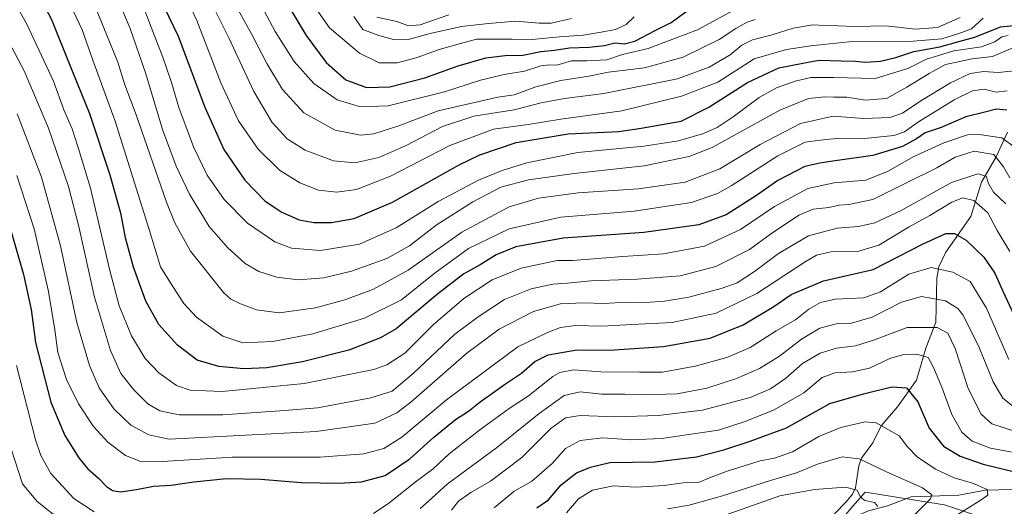
# Model space of a CAD drawing. Units: metres. Extents: x 651438 to 654893, y 4745507 to 4748682.
# Drawn here: x 652890 to 653215, y 4747454 to 4747614 of the extents above; entities that cross this region are included whole.
import ezdxf

# ---------------------------------------------------------------- set-up
doc = ezdxf.new("R2010")
doc.units = ezdxf.units.M
doc.header["$MEASUREMENT"] = 0
for name, color, linetype, lineweight in [('Arbolado forestal CxS', 92, 'Continuous', 0), ('Corriente natural lineal', 142, 'Continuous', 13), ('Curva de nivel maestra', 30, 'Continuous', 30), ('Curva de nivel normal', 30, 'Continuous', 0)]:
    doc.layers.add(name, color=color, linetype=linetype, lineweight=lineweight)

msp = doc.modelspace()

# ---------------------------------------------------------------- linework, layer by layer
at = {"layer": 'Arbolado forestal CxS', "color": 92, "linetype": 'Continuous', "lineweight": 0}
for points in [[(653442.9441, 4747604.8371, 1051.4374), (653429.3815, 4747564.1271, 1036.8338), (653401.1937, 4747531.4329, 1011.7033), (653377.1609, 4747521.5445, 995.2506), (653346.9609, 4747498.2143, 975.174), (653309.8761, 4747467.1533, 956.3549), (653278.8375, 4747457.7987, 944.6724), (653235.7599, 4747440.6245, 940.7854), (653195.5479, 4747454.0405, 916.3229), (653169.2845, 4747458.2619, 910.9663), (653165.2759, 4747453.5461, 908.7418), (653156.1899, 4747442.8569, 904.868), (653146.2213, 4747431.1297, 903.4255), (653134.0113, 4747414.8501, 901.5588), (653116.7583, 4747403.2965, 891.9941), (653078.6615, 4747367.9427, 876.245), (653044.7445, 4747338.0795, 868.1894), (653008.1155, 4747306.8597, 857.356), (652970.1287, 4747285.1405, 846.9427), (652941.9619, 4747264.0851, 839.9381), (652914.8245, 4747262.0505, 835.3681), (652891.7577, 4747255.2659, 831.6607), (652863.9423, 4747263.4081, 829.8152)], [(653401.1937, 4747531.4329, 1011.7033), (653377.1609, 4747521.5445, 995.2506), (653346.9609, 4747498.2143, 975.174), (653309.8761, 4747467.1533, 956.3549), (653278.8375, 4747457.7987, 944.6724), (653235.7599, 4747440.6245, 940.7854), (653195.5479, 4747454.0405, 916.3229), (653169.2845, 4747458.2619, 910.9663), (653165.2759, 4747453.5461, 908.7418), (653156.1899, 4747442.8569, 904.868), (653146.2213, 4747431.1297, 903.4255), (653134.0113, 4747414.8501, 901.5588), (653116.7583, 4747403.2965, 891.9941)], [(653401.1937, 4747531.4329, 1011.7033), (653377.1609, 4747521.5445, 995.2506), (653346.9609, 4747498.2143, 975.174), (653309.8761, 4747467.1533, 956.3549), (653278.8375, 4747457.7987, 944.6724), (653235.7599, 4747440.6245, 940.7854), (653195.5479, 4747454.0405, 916.3229), (653169.2845, 4747458.2619, 910.9663), (653165.2759, 4747453.5461, 908.7418), (653156.1899, 4747442.8569, 904.868), (653146.2213, 4747431.1297, 903.4255), (653134.0113, 4747414.8501, 901.5588), (653116.7583, 4747403.2965, 891.9941)], [(653165.2759, 4747453.5461, 908.7418), (653169.2845, 4747458.2619, 910.9663), (653195.5479, 4747454.0405, 916.3229), (653235.7599, 4747440.6245, 940.7854)]]:
    msp.add_polyline3d(points, dxfattribs=at)
at = {"layer": 'Corriente natural lineal', "color": 142, "linetype": 'Continuous', "lineweight": 13}
for points in [[(653216.3603, 4747577.265, 972.1026), (653212.6246, 4747569.1555, 965.1754), (653207.6985, 4747560.7107, 959.2383), (653204.2155, 4747549.325, 953.1603), (653195.9149, 4747537.5638, 948.0506), (653193.6003, 4747532.7514, 945.6268), (653193.0332, 4747528.9862, 943.9478), (653192.657, 4747514.4754, 936.5758), (653189.3265, 4747505.8648, 931.8571), (653186.2468, 4747495.312, 927.1501), (653180.0046, 4747486.4695, 922.9402), (653174.6346, 4747480.2086, 920.2922), (653171.7901, 4747474.5583, 917.8827), (653168.1367, 4747469.472, 915.4672), (653167.2271, 4747466.906, 914.2796), (653166.0967, 4747459.6301, 910.8121), (653165.1003, 4747457.5269, 909.8506), (653163, 4747455, 908.864), (653159.269, 4747451.1243, 907.3623), (653158.825, 4747447.0725, 906.265), (653157, 4747445, 905.504)], [(653222.2415, 4747459.2217, 923.782), (653209.0458, 4747458.8895, 920.6864), (653200.2491, 4747457.2034, 917.9433), (653184.4732, 4747456.6624, 913.9404), (653176.71, 4747453.7, 911.5354), (653170.4337, 4747452.0911, 909.4114), (653166.3672, 4747450.2515, 908.4813), (653157, 4747445, 905.504)]]:
    msp.add_polyline3d(points, dxfattribs=at)
at = {"layer": 'Curva de nivel maestra', "color": 30, "linetype": 'Continuous', "lineweight": 30, "flags": 128}
for points, elevation in [([(653216.06, 4747584.5801), (653212.72, 4747584.8101), (653208.84, 4747583.8601), (653202.54, 4747582.3501), (653194.44, 4747578.8201), (653189.14, 4747577.0101), (653186.29, 4747575.0401), (653181.65, 4747572.5601), (653171.86, 4747569.5601), (653159.4, 4747567.7901), (653154.36, 4747567.0101), (653149.32, 4747565.9101), (653140.49, 4747561.3301), (653133.38, 4747556.2901), (653123.35, 4747549.9601), (653114.32, 4747546.5901), (653096.22, 4747544.0901), (653069.56, 4747542.1801), (653053.87, 4747539.2901), (653047.36, 4747536.7101), (653042.05, 4747533.3701), (653036.7, 4747530.3701), (653027.95, 4747523.6701), (653014.34, 4747512.2001), (653009.2, 4747509.2601), (652998.65, 4747505.2101), (652983.39, 4747501.3401), (652971.63, 4747499.3101), (652964.06, 4747498.9901), (652955.74, 4747499.8101), (652948.64, 4747501.8401), (652942.06, 4747506.8401), (652935.93, 4747513.6801), (652931.68, 4747521.3301), (652927.56, 4747532.5801), (652924.87, 4747542.3701), (652923.48, 4747550.0401), (652919.88, 4747563.0501), (652913.07, 4747583.3701), (652906.62, 4747599.3501), (652900.55, 4747614.3701), (652896.06, 4747623.1101)], 975), ([(652936.19, 4747621.9201), (652942.31, 4747608.9601), (652951.14, 4747585.5601), (652957.4, 4747571.4901), (652964.31, 4747561.4001), (652971.06, 4747554.4801), (652976.51, 4747550.7601), (652982.25, 4747548.3201), (652987.09, 4747547.3401), (652993.02, 4747547.4401), (653000.5, 4747548.7601), (653013.16, 4747554.1101), (653035.21, 4747566.5001), (653042.03, 4747569.7601), (653053.96, 4747573.8901), (653071.19, 4747576.6601), (653087.95, 4747577.4901), (653095.28, 4747578.5501), (653108.51, 4747580.9301), (653117.62, 4747585.5501), (653130.45, 4747593.7001), (653140.79, 4747598.4801), (653148.7, 4747600.0701), (653153.95, 4747601.0401), (653161.39, 4747600.8101), (653166.15, 4747600.7601), (653169.27, 4747600.3801), (653174.41, 4747600.7301), (653179.45, 4747601.9601), (653185.41, 4747603.8801), (653193.95, 4747605.4801), (653200.29, 4747607.2601), (653205.56, 4747608.6601), (653214.07, 4747612.0301), (653221.83, 4747612.9101)], 1000), ([(652979.3, 4747618.0801), (652984.64, 4747609.1901), (652991.2, 4747600.3201), (652997.68, 4747594.5301), (653004.54, 4747592.0301), (653012.27, 4747592.2201), (653023.77, 4747595.2201), (653034.82, 4747599.2001), (653043.99, 4747601.8601), (653050.36, 4747602.6401), (653056.14, 4747602.7601), (653062.18, 4747603.8801), (653066.69, 4747604.3601), (653071.57, 4747605.1901), (653078.16, 4747605.3301), (653083.17, 4747605.9501), (653086.64, 4747606.7601), (653089.73, 4747606.4901), (653093.17, 4747607.3101), (653099.93, 4747610.8401), (653105.19, 4747613.5401), (653111.68, 4747618.2501)], 1025), ([(652883.28, 4747557.4201), (652891.26, 4747530.1601), (652893.69, 4747518.6401), (652895.14, 4747507.6901), (652900.27, 4747488.0201), (652904.88, 4747476.9701), (652909.5, 4747469.5801), (652912.35, 4747466.1001), (652916.01, 4747462.8901), (652918.58, 4747460.1001), (652920.62, 4747458.7301), (652923.29, 4747458.3201), (652928.54, 4747459.0601), (652934.17, 4747460.2401), (652940.03, 4747460.5701), (652947.48, 4747461.6901), (652958.23, 4747462.7301), (652969.62, 4747462.5801), (652983.07, 4747461.4601), (652995.44, 4747461.1901), (653002.93, 4747461.6801), (653010.71, 4747463.7501), (653018.82, 4747469.2701), (653026.67, 4747476.3401), (653033.95, 4747482.2601), (653038.29, 4747485.0101), (653042.12, 4747488.0801), (653050.43, 4747494.0501), (653055.74, 4747497.5301), (653060.19, 4747501.4001), (653064.61, 4747503.6401), (653074.04, 4747505.2401), (653084.78, 4747505.2001), (653102.69, 4747506.3401), (653118.08, 4747509.1901), (653129.03, 4747513.5501), (653139.12, 4747519.6601), (653144.9, 4747523.5901), (653155.5, 4747528.1001), (653171.96, 4747531.8701), (653188.46, 4747540.3501), (653195.95, 4747543.8001), (653198.85, 4747543.7501), (653202.63, 4747541.5401), (653208.54, 4747535.9601), (653212.14, 4747530.6101), (653214.74, 4747524.6601), (653218.56, 4747516.6601)], 950), ([(653060.79, 4747453.0301), (653064.66, 4747455.6601), (653068.87, 4747460.6201), (653073.97, 4747464.5801), (653078.54, 4747466.5201), (653084.95, 4747468.0901), (653099.95, 4747468.2901), (653113.62, 4747469.9601), (653122.62, 4747472.2001), (653131.29, 4747475.0901), (653143.29, 4747479.4601), (653157.62, 4747487.5001), (653168.74, 4747490.7101), (653178.13, 4747493.1001), (653182.92, 4747492.6701), (653186.66, 4747488.0801), (653190.42, 4747479.4401), (653195.18, 4747473.4601), (653200.69, 4747470.1501), (653208.29, 4747467.5201), (653220.95, 4747464.4201)], 925)]:
    msp.add_lwpolyline(points, dxfattribs=dict(at, elevation=elevation))
at = {"layer": 'Curva de nivel normal', "color": 30, "linetype": 'Continuous', "lineweight": 0, "flags": 128}
for points, elevation in [([(652940.97, 4747630.24), (652948.44, 4747614.19), (652956.45, 4747593.58), (652962.29, 4747581.05), (652968.76, 4747571.62), (652975.78, 4747564.72), (652982.49, 4747560.47), (652988.65, 4747558.12), (652994.75, 4747557.44), (653001.22, 4747558.26), (653012.42, 4747562.72), (653032.04, 4747572.86), (653046.5, 4747578.2), (653057.95, 4747579.84), (653068.7, 4747581.54), (653088.85, 4747584.35), (653108.59, 4747589.21), (653120.62, 4747593.84), (653132.65, 4747601.48), (653143.36, 4747604.64), (653151.35, 4747605.82), (653163.91, 4747607.09), (653185.12, 4747607.33), (653194.64, 4747608.07), (653200.29, 4747609.83), (653204.46, 4747611.41), (653208.33, 4747615)], 1005), ([(653218.95, 4747572.04), (653214.44, 4747575.41), (653207.75, 4747576.4), (653203.44, 4747576.48), (653195.24, 4747573.7), (653185.11, 4747569.11), (653176.95, 4747564.33), (653169.54, 4747561.42), (653159.04, 4747560.46), (653150.36, 4747558.68), (653139.38, 4747552.73), (653128.09, 4747545.07), (653116.21, 4747539.6), (653102.62, 4747537.06), (653089.23, 4747536.14), (653072.62, 4747534.85), (653067.55, 4747534.79), (653055.66, 4747532.27), (653046.09, 4747528.43), (653036.66, 4747522.24), (653026.61, 4747513.59), (653017.15, 4747504.2), (653011.31, 4747500.35), (653006.97, 4747498.82), (652983.96, 4747494.13), (652956.9, 4747491.56), (652946.25, 4747491.98), (652941.78, 4747493.53), (652935.89, 4747497.64), (652931.36, 4747502.45), (652926.84, 4747509.93), (652922.8, 4747519.89), (652919.58, 4747531.99), (652913.36, 4747558.7), (652909.25, 4747572.22), (652907.29, 4747578.35), (652904.56, 4747584.62), (652901.15, 4747594.1), (652892.25, 4747613.22), (652885.5, 4747625.17)], 970), ([(653216.26, 4747590.93), (653212.62, 4747590.46), (653208.66, 4747591.46), (653204.79, 4747590.9), (653198.66, 4747587.92), (653186.88, 4747580.7), (653182.31, 4747577.33), (653178.81, 4747576.19), (653169.03, 4747575.11), (653160.78, 4747575.27), (653154.42, 4747574.6), (653149.43, 4747573.93), (653140.4, 4747569.45), (653124.98, 4747559.47), (653120.52, 4747557.02), (653111.88, 4747553.96), (653092.99, 4747551.16), (653068.72, 4747549.13), (653051.64, 4747545.26), (653038.28, 4747538.76), (653026.76, 4747530.43), (653016.11, 4747521.77), (653003.9, 4747515.73), (652986.79, 4747510.54), (652973.54, 4747508), (652963.66, 4747507.58), (652957.02, 4747509.81), (652948.34, 4747516.1), (652944.22, 4747520.56), (652939.6, 4747527.75), (652936.46, 4747532.71), (652932.77, 4747545.04), (652921.47, 4747580.92), (652914.15, 4747601.01), (652910.63, 4747611.11), (652904.11, 4747624.98)], 980), ([(652967.22, 4747624.07), (652974.33, 4747610.52), (652980.67, 4747600.61), (652987.09, 4747593.4), (652994.87, 4747587.96), (653002.51, 4747585.58), (653011.66, 4747586.01), (653030.29, 4747590.58), (653042.21, 4747594.47), (653050.02, 4747596.36), (653056.71, 4747597.38), (653062.1, 4747599.15), (653065.03, 4747599.52), (653067.39, 4747599.46), (653072.29, 4747600.86), (653077.29, 4747600.82), (653083.95, 4747601.19), (653089.1, 4747602.9), (653097.55, 4747604.93), (653113.9, 4747611.08), (653128.16, 4747618.76)], 1020), ([(653219.62, 4747597.68), (653213.29, 4747597.02), (653208.54, 4747597.3), (653203.98, 4747596.66), (653197.54, 4747593.56), (653187.72, 4747587.65), (653181.67, 4747583.55), (653177.44, 4747582.08), (653168.84, 4747581.78), (653158.68, 4747582.52), (653147.95, 4747580.16), (653134.62, 4747573.21), (653121.29, 4747565.08), (653109.83, 4747560.72), (653094.45, 4747558.49), (653074.5, 4747557.17), (653061.38, 4747555.48), (653051.65, 4747552.56), (653036.04, 4747544.22), (653018.3, 4747531.66), (653006.81, 4747525.36), (652997.42, 4747521.87), (652987.69, 4747519.23), (652975.69, 4747517.47), (652968.17, 4747518.54), (652962.91, 4747520.46), (652959.69, 4747522.02), (652957.24, 4747524.27), (652946.39, 4747537.93), (652941.19, 4747547.23), (652938.5, 4747554.08), (652928.44, 4747582.99), (652924.72, 4747592.93), (652922.43, 4747600.35), (652914.05, 4747621.04)], 985), ([(652922.54, 4747620.85), (652926.48, 4747611.54), (652931.6, 4747596.49), (652937.1, 4747578.17), (652941.7, 4747566.04), (652946.02, 4747556.72), (652952.5, 4747546.07), (652958.68, 4747538.99), (652964.45, 4747533.87), (652969.01, 4747531.18), (652974.87, 4747529.32), (652982.05, 4747528.45), (652990.47, 4747529.12), (652999.62, 4747531.3), (653011.22, 4747535.47), (653018.7, 4747539.69), (653027.56, 4747546.48), (653039.68, 4747554.25), (653048.96, 4747559.03), (653058.1, 4747561.52), (653073.2, 4747563.62), (653096.32, 4747566.08), (653111.12, 4747569.22), (653118.72, 4747572.14), (653141.14, 4747584.48), (653150.63, 4747588.4), (653155.95, 4747588.98), (653159, 4747588.82), (653163.2, 4747588.88), (653169.27, 4747587.8), (653176.36, 4747588.4), (653183.08, 4747592.17), (653190.44, 4747596.65), (653195.9, 4747599.64), (653204.68, 4747601.54), (653211.42, 4747602.33), (653218.1, 4747605.14)], 990), ([(652959.97, 4747621.74), (652966.67, 4747609.52), (652971.61, 4747599.98), (652976.82, 4747591.4), (652983.84, 4747583.64), (652994.15, 4747577.9), (653002.53, 4747576.28), (653006.96, 4747576.71), (653015.24, 4747579.34), (653028.19, 4747584.34), (653047.93, 4747588.78), (653053.29, 4747589.65), (653060.54, 4747592.25), (653068.73, 4747594.39), (653078.03, 4747595.78), (653084.54, 4747597.15), (653096.38, 4747598.57), (653109.2, 4747602.07), (653121.02, 4747607.92), (653126.62, 4747611.55), (653130.29, 4747613.62), (653132.95, 4747614.48)], 1015), ([(652930.86, 4747618.54), (652935, 4747607.73), (652937.28, 4747602.04), (652940.07, 4747593.71), (652942.48, 4747585.37), (652947.41, 4747572.37), (652951.86, 4747563.04), (652957.46, 4747555.04), (652965.19, 4747547.19), (652974.23, 4747540.96), (652979.77, 4747538.85), (652989.29, 4747538.1), (653002.21, 4747540.2), (653014.31, 4747545.61), (653028.21, 4747554.34), (653041.55, 4747561.42), (653049.31, 4747564.6), (653057.53, 4747567.16), (653074.39, 4747570.51), (653096.17, 4747572.66), (653107.68, 4747574.37), (653115.61, 4747576.69), (653120.35, 4747578.82), (653125.68, 4747582.32), (653134.24, 4747588.71), (653139.97, 4747591.95), (653146.15, 4747594.14), (653151.3, 4747595.28), (653158.96, 4747595.38), (653172.63, 4747595), (653183.43, 4747598.34), (653189.62, 4747601.41), (653198.65, 4747604.13), (653207.72, 4747605.42), (653212.18, 4747607.07), (653214.42, 4747608.77), (653216.58, 4747609.26)], 995), ([(652953.42, 4747619.72), (652959.08, 4747608.5), (652967.26, 4747590.68), (652973.34, 4747580.43), (652978.34, 4747575.09), (652984.22, 4747571.32), (652993.64, 4747567.78), (653000.73, 4747567.08), (653008.56, 4747568.83), (653017.62, 4747572.8), (653029.62, 4747579.14), (653039.95, 4747582.57), (653053.29, 4747584.62), (653062.29, 4747586.91), (653069.95, 4747588.39), (653082.95, 4747590.04), (653107.29, 4747594.88), (653117.74, 4747598.74), (653124.75, 4747602.88), (653128.53, 4747606.05), (653132.13, 4747607.8), (653138.56, 4747609.44), (653145.51, 4747611.64), (653151.98, 4747612.78), (653156.08, 4747612.51), (653160.22, 4747612.46), (653165.85, 4747612.24), (653176.14, 4747612.38), (653185.88, 4747611.3), (653193.25, 4747611.86), (653200.7, 4747615.22)], 1010), ([(652987.9, 4747617.99), (652992.29, 4747611.71), (653002.2, 4747603.4), (653008.77, 4747600.15), (653014.62, 4747600.19), (653020.95, 4747601.8), (653028.53, 4747604.55), (653035.59, 4747606.52), (653040.86, 4747607.96), (653046.62, 4747608), (653052.62, 4747608), (653059.29, 4747607.86), (653068.28, 4747608.82), (653076.18, 4747609.28), (653082.02, 4747610.37), (653086.84, 4747611.23), (653090.36, 4747612.83), (653092.95, 4747615.36)], 1030), ([(653000.3, 4747615.54), (653003.34, 4747611.22), (653008.59, 4747609.26), (653013.44, 4747607.95), (653018.73, 4747607.96), (653025.62, 4747609.91), (653035.95, 4747612.24), (653044.83, 4747613.18), (653053.88, 4747613.96), (653061.55, 4747613.3), (653065.6, 4747613.35), (653072.27, 4747614.84)], 1035), ([(653007.9, 4747615.24), (653014.52, 4747613.8), (653018.42, 4747612.47), (653022.22, 4747612.79), (653031.76, 4747616)], 1040), ([(652884.54, 4747610.63), (652891.47, 4747597.56), (652899.47, 4747578.56), (652906.06, 4747559.28), (652909.45, 4747546.04), (652914.65, 4747522.69), (652919.98, 4747505.07), (652923.42, 4747497.51), (652927.61, 4747492.03), (652932.24, 4747487.44), (652936.26, 4747485.12), (652942.65, 4747483.85), (652957.05, 4747483.81), (652977.48, 4747485.24), (652988.39, 4747486.14), (653005.94, 4747489.4), (653012.98, 4747491.67), (653019.98, 4747497.41), (653033.7, 4747510.44), (653041.43, 4747516.25), (653050.1, 4747521.93), (653059, 4747525.48), (653066.07, 4747527.05), (653070.95, 4747527.28), (653078.62, 4747528.12), (653093.95, 4747528.61), (653108.13, 4747529.73), (653120, 4747532.83), (653131.09, 4747538.5), (653138.01, 4747543.49), (653147.36, 4747549.79), (653152.11, 4747551.79), (653157.32, 4747552.4), (653160.67, 4747553.1), (653163.88, 4747553.32), (653171.83, 4747555.02), (653192.96, 4747565.48), (653199.09, 4747569.01), (653205.35, 4747571.01), (653211.82, 4747569.87), (653215.04, 4747565.79), (653217.07, 4747562.18)], 965), ([(652889.12, 4747583.28), (652897.11, 4747562.38), (652903.43, 4747539.62), (652908.87, 4747514.36), (652913.04, 4747500.12), (652916.26, 4747492.77), (652921.08, 4747485.8), (652926.69, 4747480.39), (652932.66, 4747477.14), (652939.37, 4747475.76), (652987.86, 4747478.26), (653007.26, 4747481.02), (653014.61, 4747484.49), (653019.18, 4747487.99), (653037.66, 4747504.16), (653048.41, 4747512.13), (653059.74, 4747517.94), (653068.62, 4747520.54), (653076.29, 4747520.87), (653082.95, 4747520.62), (653090.29, 4747521.04), (653096.68, 4747520.99), (653103.05, 4747521.43), (653110.99, 4747522.74), (653121.77, 4747525.53), (653127.06, 4747527.48), (653132.71, 4747531.19), (653140.64, 4747537.1), (653150.55, 4747542.96), (653160.1, 4747545.56), (653167.14, 4747546.12), (653172.47, 4747547.29), (653181.15, 4747551.4), (653197.81, 4747560.67), (653206.53, 4747563.44), (653209.33, 4747562.71), (653210.08, 4747560.32), (653211.69, 4747557.44), (653215.82, 4747553.57)], 960), ([(653217.07, 4747537.83), (653212.95, 4747544.7), (653209.81, 4747550.56), (653205.2, 4747554.62), (653201.56, 4747555.58), (653197.91, 4747554.16), (653190.7, 4747549.71), (653183.89, 4747545.99), (653173.86, 4747539.94), (653167.24, 4747537.89), (653157.95, 4747537.7), (653153.18, 4747536.54), (653149.83, 4747534.62), (653133.5, 4747523.89), (653120.04, 4747517.46), (653105.58, 4747514.33), (653092.24, 4747513.66), (653082.32, 4747513.16), (653073.6, 4747513.33), (653068.62, 4747512.67), (653064.29, 4747511.04), (653054.55, 4747506.24), (653031.01, 4747488.8), (653016.22, 4747476.44), (653010.29, 4747472.65), (653003.68, 4747470.87), (652989.19, 4747469.79), (652960.17, 4747469.8), (652937.11, 4747468.42), (652929.68, 4747468.44), (652924.94, 4747470.34), (652919.07, 4747474.75), (652914.38, 4747479.92), (652909.43, 4747487.43), (652905.43, 4747495.46), (652902.5, 4747504.37), (652901.54, 4747511.95), (652899.44, 4747524.62), (652894.68, 4747545.26), (652889.01, 4747562.96)], 955), ([(653006.9, 4747451.16), (653011.91, 4747454.57), (653021.11, 4747461.86), (653026.58, 4747465.98), (653031.88, 4747470.86), (653042.01, 4747478.84), (653051.66, 4747485.89), (653058.07, 4747490.1), (653066.06, 4747496.45), (653068.47, 4747497.76), (653072.95, 4747498.63), (653081.95, 4747497.98), (653094.69, 4747497.86), (653102.33, 4747497.91), (653113.12, 4747499.87), (653123.65, 4747502.76), (653131.26, 4747506.01), (653139.95, 4747511.55), (653146.3, 4747515.19), (653150.69, 4747518.71), (653154.49, 4747520.97), (653159.35, 4747522.02), (653168.84, 4747522.5), (653174.42, 4747524.44), (653183.69, 4747530.28), (653191.09, 4747532.55), (653198.26, 4747531.01), (653204.01, 4747527.87), (653209.42, 4747519.06), (653216.77, 4747502.14)], 945), ([(653022.29, 4747452.84), (653024.95, 4747455.09), (653031.24, 4747460.88), (653047.45, 4747472.84), (653061.56, 4747484.29), (653069.88, 4747490.21), (653075.15, 4747491.35), (653082.16, 4747490.65), (653089.84, 4747490.65), (653096.19, 4747490.43), (653107.22, 4747490.74), (653116.98, 4747492.62), (653126.8, 4747495.78), (653134.42, 4747499.13), (653140.95, 4747503.23), (653148.24, 4747508.87), (653154.3, 4747512.45), (653159.71, 4747513.94), (653164.82, 4747514.14), (653171.62, 4747516.06), (653181.36, 4747521.07), (653187.9, 4747522.95), (653195.85, 4747521.53), (653199.92, 4747518.96), (653201.62, 4747516.85), (653206.74, 4747506.58), (653211.6, 4747494.73), (653214.8, 4747489.32), (653218.56, 4747486.34)], 940), ([(653032.62, 4747452.31), (653034.95, 4747455.3), (653038.96, 4747458.14), (653045.53, 4747461.89), (653055.86, 4747469.68), (653065.47, 4747479.28), (653070.26, 4747482.82), (653075.11, 4747483.54), (653086.75, 4747483.11), (653100.95, 4747483.6), (653115.51, 4747485.34), (653131.31, 4747489.5), (653137.99, 4747492.36), (653142.95, 4747495.79), (653148.62, 4747500.73), (653154.44, 4747504.24), (653159.88, 4747505.79), (653166.1, 4747506.56), (653172.1, 4747508.54), (653183.22, 4747512.69), (653193.1, 4747512.62), (653196.62, 4747510.8), (653199.08, 4747505.72), (653203.33, 4747492.54), (653207.62, 4747484.02), (653211.11, 4747480.86), (653218.95, 4747478.25)], 935), ([(653223.87, 4747470.32), (653210.74, 4747472.8), (653204.63, 4747475.05), (653201.2, 4747478.06), (653197.96, 4747483.92), (653194.66, 4747492.98), (653191.87, 4747499.4), (653190.13, 4747502.72), (653186.41, 4747503.84), (653181.69, 4747503.67), (653177.43, 4747502.42), (653170.77, 4747499.25), (653165.09, 4747497.98), (653159.24, 4747497.71), (653155.1, 4747496.18), (653149.07, 4747491.04), (653139.26, 4747485.45), (653129.7, 4747481.64), (653120.83, 4747478.72), (653101.97, 4747475.94), (653092.04, 4747475.52), (653082.66, 4747476.18), (653075.12, 4747475.35), (653070.29, 4747472.63), (653065.9, 4747467.67), (653059.19, 4747461.86), (653053.22, 4747458.44), (653046.76, 4747453.04)], 930), ([(652888.91, 4747500.09), (652895.2, 4747475.57), (652896.89, 4747470.36), (652900.19, 4747464.37), (652907.84, 4747456.12), (652914.59, 4747451.72)], 945), ([(653070.63, 4747451.36), (653074.62, 4747456.06), (653079.26, 4747458.9), (653086.2, 4747460.36), (653093.48, 4747459.9), (653102.92, 4747460.42), (653109.2, 4747461.28), (653114.19, 4747461.42), (653117.84, 4747463), (653123.99, 4747465.31), (653134.59, 4747468.56), (653139.29, 4747469.48), (653145.29, 4747471.56), (653153.95, 4747476.62), (653161.29, 4747479.63), (653169.29, 4747481.43), (653172.92, 4747481.16), (653180.49, 4747476.83), (653183.27, 4747473.27), (653186.53, 4747469.93), (653192.49, 4747465.85), (653198.66, 4747462.99), (653204.8, 4747461.16), (653209.57, 4747459.08), (653209.8, 4747457.21), (653207.33, 4747455.46), (653194.62, 4747447.58)], 920), ([(652887.17, 4747472.59), (652890.91, 4747461), (652895.71, 4747455.13), (652903.77, 4747448.78)], 940), ([(653184.29, 4747449.37), (653190.94, 4747456.03), (653191.33, 4747457.4), (653188.25, 4747459.67), (653176.14, 4747465.02), (653167.34, 4747469.22), (653161.69, 4747469.96), (653153.58, 4747467.48), (653146.62, 4747464.67), (653137.98, 4747462.14), (653122.21, 4747456.99), (653111.2, 4747453.97), (653103.96, 4747452.7)], 915), ([(653118.08, 4747448.87), (653141.1, 4747457.04), (653152.61, 4747459.15), (653162.76, 4747459.83), (653166.65, 4747458.87), (653167.78, 4747456.59), (653169.16, 4747455.48), (653172.37, 4747454.83), (653173.46, 4747453.44)], 910)]:
    msp.add_lwpolyline(points, dxfattribs=dict(at, elevation=elevation))

doc.saveas('drawing.dxf')
